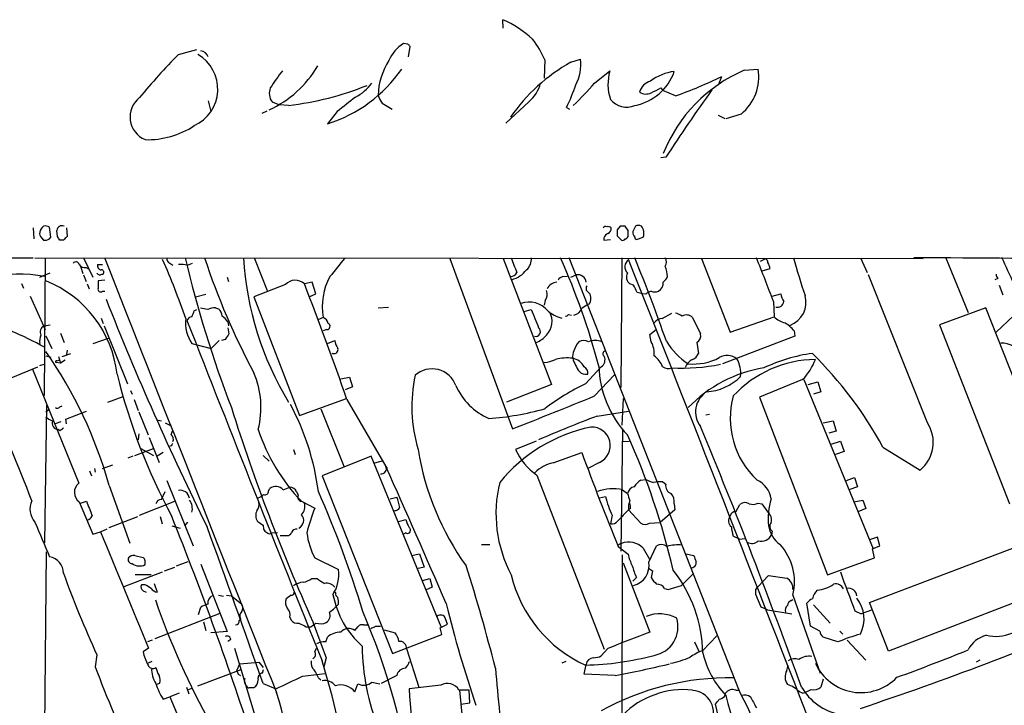
# Model space of a CAD drawing. Extents: x 7 to 1057, y 10 to 901.
# Drawn here: x 140 to 277, y 805 to 901 of the extents above; entities that cross this region are included whole.
import ezdxf

# ---------------------------------------------------------------- set-up
doc = ezdxf.new("R2010")
doc.units = 0
doc.header["$MEASUREMENT"] = 0
doc.layers.add('MAIN', color=5, linetype='CONTINUOUS')

msp = doc.modelspace()

# ---------------------------------------------------------------- linework, layer by layer
at = {"layer": 'MAIN'}
for p, q in [((207.4333, 899.5833), (207.3487, 900.7687)), ((162.2213, 895.9427), (164.7613, 896.62)), ((194.1407, 897.382), (193.548, 897.4667)), ((194.2253, 895.604), (194.4793, 897.0433)), ((213.1907, 895.1807), (213.106, 892.6407)), ((216.8313, 894.842), (218.186, 895.2653)), ((220.1333, 891.9633), (222.25, 893.6567)), ((240.9613, 893.7413), (242.9087, 893.9107)), ((237.49, 891.9633), (237.8287, 892.8947)), ((229.362, 891.286), (229.616, 890.9473)), ((231.394, 890.1853), (229.616, 890.9473)), ((166.37, 889.508), (166.7087, 887.984)), ((174.498, 888.0687), (173.8207, 887.73)), ((175.26, 889.3387), (176.276, 888.9153)), ((177.546, 888.8307), (176.276, 888.9153)), ((184.3193, 887.984), (182.9647, 886.2907)), ((190.5847, 889.1693), (191.9393, 888.3227)), ((210.9893, 889.3387), (207.772, 886.3753)), ((216.2387, 888.5767), (216.662, 888.3227)), ((237.3207, 887.476), (238.252, 887.0527)), ((240.538, 887.6453), (238.4213, 886.968)), ((230.0393, 881.634), (229.362, 881.5493)), ((141.986, 871.8127), (142.0707, 870.2887)), ((144.4413, 870.5427), (144.272, 871.8973)), ((146.6427, 871.8127), (146.7273, 870.6273)), ((223.6893, 872.0667), (223.266, 871.5587)), ((224.79, 871.474), (224.3667, 872.0667)), ((225.806, 872.0667), (225.4673, 871.3047)), ((143.1713, 870.458), (143.4253, 870.1193)), ((144.272, 870.2887), (144.4413, 870.5427)), ((145.3727, 870.6273), (145.288, 871.474)), ((221.4033, 870.458), (221.4033, 870.1193)), ((221.4033, 870.1193), (222.3347, 870.204)), ((223.266, 870.712), (223.8587, 870.1193)), ((225.9753, 870.204), (226.9067, 870.5427)), ((146.2193, 870.1193), (145.7113, 870.1193)), ((116.078, 867.664), (141.986, 867.664)), ((142.24, 867.664), (265.8533, 867.5793)), ((143.6793, 867.5793), (143.51, 848.5293)), ((149.0133, 867.664), (150.2833, 864.9547)), ((172.8047, 867.5793), (174.5827, 863.092)), ((199.9827, 867.5793), (208.7033, 843.8727)), ((207.4333, 867.5793), (214.122, 850.0533)), ((240.284, 807.3813), (216.5773, 867.664)), ((223.9433, 867.664), (223.774, 849.63)), ((235.0347, 867.5793), (239.014, 857.3347)), ((243.9247, 867.4947), (243.1627, 867.156)), ((257.1327, 867.664), (258.064, 865.632)), ((268.986, 867.7487), (272.1187, 860.044)), ((148.59, 866.4787), (148.9287, 865.4627)), ((149.352, 866.3093), (149.6907, 866.14)), ((150.9607, 866.7327), (151.638, 866.7327)), ((161.036, 866.902), (161.4593, 866.648)), ((163.4913, 866.648), (164.1687, 866.902)), ((244.5173, 866.14), (243.4167, 865.8013)), ((142.9173, 864.9547), (144.3567, 865.5473)), ((149.0133, 865.2933), (149.352, 864.362)), ((151.5533, 865.378), (151.7227, 865.378)), ((168.9947, 864.9547), (169.164, 864.362)), ((215.7307, 865.0393), (216.3233, 865.124)), ((216.8313, 864.9547), (217.5933, 865.2933)), ((266.446, 844.7193), (258.2333, 865.2933)), ((276.2673, 864.7853), (275.844, 864.616)), ((140.3773, 864.108), (140.6313, 863.4307)), ((149.5213, 864.0233), (149.7753, 863.346)), ((151.9767, 864.5313), (151.0453, 864.4467)), ((177.1227, 863.9387), (172.72, 862.2453)), ((180.848, 864.2773), (179.7473, 864.0233)), ((181.356, 862.6687), (180.848, 864.2773)), ((225.552, 863.854), (225.044, 864.0233)), ((276.4367, 863.854), (276.9447, 862.4993)), ((141.5627, 862.33), (143.6793, 857.6733)), ((151.638, 863.0073), (151.9767, 863.0073)), ((164.592, 862.2453), (166.0313, 862.584)), ((172.72, 862.2453), (179.07, 845.7353)), ((180.4247, 862.2453), (181.356, 862.6687)), ((218.948, 863.1767), (219.5407, 862.584)), ((226.822, 862.6687), (226.06, 862.838)), ((227.2453, 862.584), (226.822, 862.6687)), ((244.856, 862.33), (246.0413, 862.6687)), ((167.386, 860.7213), (167.8093, 860.552)), ((189.992, 860.7213), (191.4313, 860.806)), ((213.2753, 861.7373), (213.106, 861.06)), ((218.3553, 860.6367), (219.1173, 861.1447)), ((219.3713, 861.2293), (219.1173, 861.1447)), ((245.0253, 861.568), (245.11, 859.4513)), ((274.574, 860.7213), (268.1393, 858.3507)), ((284.3953, 835.8293), (274.574, 860.7213)), ((151.4687, 859.282), (151.7227, 858.52)), ((164.4227, 860.298), (164.7613, 860.4673)), ((182.372, 859.3667), (181.61, 859.028)), ((210.312, 860.2133), (211.328, 860.4673)), ((216.4927, 859.79), (216.916, 859.7053)), ((229.5313, 859.1973), (230.886, 859.9593)), ((233.7647, 859.3667), (234.8653, 857.0807)), ((239.014, 857.3347), (245.11, 859.4513)), ((278.4687, 859.6207), (276.0133, 857.3347)), ((143.51, 858.1813), (144.3567, 858.3507)), ((151.892, 858.1813), (155.1093, 850.138)), ((169.0793, 858.774), (169.164, 858.1813)), ((169.0793, 857.9273), (169.2487, 857.0807)), ((268.1393, 858.3507), (277.876, 833.4587)), ((143.764, 856.8267), (144.6107, 855.0487)), ((145.796, 857.1653), (146.304, 855.8953)), ((150.368, 855.726), (152.4847, 856.488)), ((182.88, 857.6733), (182.372, 857.504)), ((227.838, 856.996), (228.6847, 857.6733)), ((228.0073, 855.98), (227.838, 856.996)), ((247.9887, 856.742), (237.9133, 852.932)), ((247.904, 857.504), (247.9887, 856.742)), ((164.084, 855.726), (166.7933, 855.0487)), ((166.7933, 855.0487), (167.894, 856.1493)), ((168.7407, 856.3187), (168.2327, 856.1493)), ((182.9647, 855.726), (183.9807, 856.1493)), ((234.3573, 855.8953), (234.6113, 854.3713)), ((143.764, 854.0327), (144.4413, 853.8633)), ((145.542, 853.948), (145.796, 853.0167)), ((146.05, 853.948), (147.2353, 854.3713)), ((146.7273, 854.7947), (146.6427, 854.202)), ((183.7267, 854.3713), (183.5573, 854.2867)), ((136.2287, 849.884), (142.6633, 852.5087)), ((142.9173, 852.678), (143.6793, 852.932)), ((145.796, 853.0167), (145.2033, 853.1013)), ((145.288, 853.3553), (145.6267, 853.44)), ((146.4733, 853.44), (145.796, 853.0167)), ((218.8633, 850.138), (221.0647, 852.5087)), ((141.9013, 852.17), (148.336, 836.3373)), ((184.8273, 850.8153), (186.0127, 851.0693)), ((186.0127, 851.0693), (186.436, 849.7147)), ((220.1333, 848.4447), (222.9273, 851.408)), ((186.436, 849.7147), (185.42, 849.2913)), ((214.122, 850.0533), (207.8567, 847.598)), ((249.0893, 850.7307), (243.078, 848.2753)), ((249.2587, 850.7307), (258.9107, 827.1933)), ((249.8513, 850.0533), (251.206, 850.392)), ((251.206, 850.392), (251.6293, 849.0373)), ((152.4, 847.598), (154.5167, 848.36)), ((155.5327, 849.2067), (155.7867, 848.6987)), ((243.078, 848.2753), (252.5607, 823.5527)), ((251.6293, 849.0373), (250.6133, 848.6987)), ((143.8487, 847.1747), (143.5947, 828.04)), ((145.7113, 846.9207), (146.05, 847.09)), ((156.0407, 847.9367), (156.6333, 846.4127)), ((179.07, 845.7353), (185.5893, 848.106)), ((185.674, 847.9367), (191.0927, 838.6233)), ((224.1127, 848.106), (223.9433, 844.3807)), ((143.764, 846.2433), (144.1873, 846.582)), ((146.558, 845.2273), (149.4367, 846.328)), ((156.718, 846.2433), (157.988, 843.026)), ((182.0333, 846.6667), (185.2507, 838.708)), ((220.472, 845.6507), (224.8747, 846.328)), ((235.6273, 845.82), (236.1353, 845.9047)), ((145.1187, 844.6347), (145.8807, 844.8887)), ((146.6427, 844.55), (146.558, 845.2273)), ((159.1733, 845.1427), (159.8507, 844.9733)), ((160.3587, 844.7193), (161.2053, 844.296)), ((251.968, 844.7193), (253.3227, 844.9733)), ((253.3227, 844.9733), (253.746, 843.534)), ((145.7113, 843.6187), (145.4573, 843.788)), ((156.718, 843.1953), (156.6333, 842.3487)), ((161.2053, 843.026), (161.3747, 843.6187)), ((224.028, 843.8727), (223.774, 826.8547)), ((253.746, 843.534), (252.73, 843.28)), ((158.1573, 842.6873), (159.512, 839.216)), ((161.2053, 841.502), (160.8667, 841.4173)), ((212.0053, 842.1793), (209.1267, 840.994)), ((224.1127, 842.0947), (224.9593, 842.1793)), ((253.0687, 841.756), (254.3387, 842.1793)), ((254.3387, 842.1793), (254.8467, 840.74)), ((155.8713, 840.0627), (155.194, 839.8087)), ((156.1253, 840.1473), (158.75, 841.1633)), ((156.972, 841.1633), (158.75, 840.1473)), ((160.1047, 840.5707), (159.258, 840.0627)), ((173.99, 840.1473), (174.8367, 839.3853)), ((178.2233, 840.994), (178.4773, 840.3167)), ((189.0607, 840.0627), (182.2027, 837.3533)), ((198.7973, 816.356), (189.0607, 840.0627)), ((214.376, 839.1313), (218.3553, 840.5707)), ((254.8467, 840.74), (253.6613, 840.3167)), ((260.2653, 841.3327), (265.43, 838.1153)), ((151.638, 838.3693), (153.0773, 838.8773)), ((189.5687, 839.1313), (190.754, 839.47)), ((220.8107, 839.216), (219.202, 838.3693)), ((149.86, 838.0307), (150.114, 837.3533)), ((150.5373, 838.3693), (150.622, 837.8613)), ((182.2027, 837.3533), (192.024, 812.6307)), ((191.0927, 838.6233), (191.262, 838.3693)), ((212.09, 837.438), (221.488, 813.2233)), ((152.5693, 835.9987), (155.448, 827.9553)), ((160.6127, 836.676), (164.2533, 827.6167)), ((226.568, 836.7607), (227.2453, 836.8453)), ((229.616, 836.5067), (230.0393, 836.168)), ((255.1853, 836.676), (256.286, 837.0993)), ((256.286, 837.0993), (256.7093, 835.8293)), ((159.8507, 834.0513), (160.3587, 835.152)), ((174.752, 835.2367), (174.9213, 835.5753)), ((176.784, 835.406), (177.7153, 835.7447)), ((178.6467, 835.152), (178.9007, 834.644)), ((224.028, 835.406), (224.7053, 834.898)), ((256.7093, 835.8293), (255.524, 835.406)), ((148.4207, 833.7127), (150.2833, 829.2253)), ((148.59, 833.5433), (149.4367, 833.7973)), ((156.8027, 831.85), (161.7133, 833.7973)), ((179.324, 833.7973), (181.1867, 832.866)), ((191.6853, 834.136), (192.6167, 834.39)), ((220.8107, 834.3053), (221.6573, 834.4747)), ((231.2247, 833.4587), (231.3093, 832.612)), ((239.776, 832.358), (240.3687, 833.374)), ((242.9087, 833.5433), (243.4167, 833.4587)), ((243.4167, 833.4587), (244.2633, 832.2733)), ((256.2013, 833.7127), (257.4713, 833.9667)), ((257.4713, 833.9667), (257.8947, 832.7813)), ((222.5887, 831.85), (222.3347, 830.6647)), ((225.1287, 832.7813), (224.8747, 832.612)), ((224.8747, 832.612), (226.568, 830.7493)), ((231.3093, 832.612), (229.2773, 830.834)), ((257.8947, 832.7813), (256.794, 832.358)), ((152.5693, 830.1567), (156.5487, 831.6807)), ((159.6813, 831.6807), (159.9353, 830.6647)), ((163.4913, 830.9187), (163.068, 830.4107)), ((173.99, 830.4953), (174.0747, 829.9027)), ((192.8707, 831.0033), (193.8867, 831.2573)), ((227.7533, 830.7493), (229.2773, 830.834)), ((150.2833, 829.2253), (151.384, 829.564)), ((151.384, 829.564), (152.3153, 829.9873)), ((161.29, 830.4107), (162.4753, 830.072)), ((175.26, 829.3947), (176.022, 829.4793)), ((176.3607, 829.056), (177.546, 829.056)), ((193.8867, 829.3947), (193.548, 829.2253)), ((244.856, 829.6487), (244.7713, 829.1407)), ((258.4027, 819.7427), (284.3953, 829.564)), ((204.3853, 827.786), (205.5707, 827.786)), ((223.8587, 827.9553), (223.4353, 827.7013)), ((240.284, 828.548), (239.4373, 828.9713)), ((240.284, 828.548), (241.046, 828.6327)), ((259.5033, 828.802), (258.4027, 828.4633)), ((259.842, 827.6167), (259.5033, 828.802)), ((143.3407, 765.7253), (143.8487, 826.77)), ((194.6487, 826.262), (195.7493, 826.516)), ((195.7493, 826.516), (196.4267, 824.6533)), ((223.4353, 827.532), (224.79, 826.4313)), ((223.774, 743.5427), (224.028, 826.3467)), ((226.9067, 827.278), (227.7533, 825.754)), ((227.6687, 825.3307), (228.7693, 827.6167)), ((232.8333, 826.516), (233.934, 826.262)), ((258.826, 827.1933), (259.842, 827.6167)), ((259.08, 825.9233), (258.826, 827.1933)), ((156.1253, 826.262), (157.3107, 826.008)), ((161.9673, 824.8227), (163.576, 825.4153)), ((165.354, 825.0767), (168.9947, 815.6787)), ((181.1867, 825.9233), (184.4887, 824.3147)), ((224.1127, 825.246), (227.838, 815.594)), ((252.5607, 823.5527), (259.08, 825.9233)), ((154.686, 821.944), (160.02, 823.976)), ((156.21, 823.6373), (158.4113, 823.6373)), ((160.274, 824.1453), (161.7133, 824.6533)), ((196.4267, 824.6533), (195.4107, 824.3993)), ((228.1767, 824.1453), (228.0073, 823.214)), ((232.2407, 822.1133), (233.8493, 823.722)), ((158.8347, 822.3673), (159.258, 821.182)), ((180.7633, 823.0447), (181.5253, 823.0447)), ((196.1727, 822.7907), (197.1887, 823.0447)), ((197.1887, 823.0447), (197.5273, 821.8593)), ((225.9753, 823.214), (225.4673, 822.706)), ((242.9087, 821.944), (244.348, 823.468)), ((244.348, 823.468), (246.888, 823.1293)), ((285.8347, 822.5367), (261.0273, 812.9693)), ((157.5647, 822.198), (157.0567, 822.198)), ((157.3107, 821.3513), (157.734, 821.182)), ((184.0653, 821.0973), (183.896, 821.3513)), ((197.5273, 821.8593), (196.596, 821.436)), ((229.87, 821.69), (230.378, 821.5207)), ((230.378, 821.5207), (232.2407, 822.1133)), ((242.57, 821.5207), (242.9087, 821.944)), ((243.332, 819.0653), (242.57, 820.8433)), ((167.8093, 820.7587), (168.4867, 820.5893)), ((168.91, 820.7587), (169.5873, 820.674)), ((169.5873, 820.674), (171.0267, 819.4887)), ((177.8847, 820.7587), (177.2073, 820.2507)), ((183.8113, 818.8113), (184.4887, 819.4887)), ((247.4807, 819.9967), (247.7347, 820.166)), ((247.7347, 820.7587), (251.5447, 809.9213)), ((250.19, 816.4407), (249.682, 819.658)), ((261.0273, 812.9693), (258.4027, 819.7427)), ((167.9787, 818.2187), (158.9193, 814.6627)), ((165.0153, 818.0493), (165.354, 819.0653)), ((183.2187, 818.388), (183.8113, 818.8113)), ((244.1787, 818.7267), (243.332, 819.0653)), ((244.1787, 818.7267), (247.5653, 818.134)), ((250.6133, 819.404), (252.8993, 816.864)), ((256.3707, 818.5573), (257.2173, 818.134)), ((258.6567, 818.642), (257.2173, 818.134)), ((165.6927, 817.0333), (166.0313, 815.848)), ((170.8573, 817.4567), (170.688, 817.2027)), ((177.7153, 817.7107), (177.8847, 817.2873)), ((168.9947, 815.6787), (166.7087, 815.5093)), ((180.0013, 816.356), (180.6787, 816.356)), ((186.7747, 815.848), (187.198, 816.356)), ((187.96, 816.61), (188.5527, 816.61)), ((189.6533, 816.4407), (190.3307, 816.4407)), ((190.8387, 815.9327), (192.3627, 815.5093)), ((198.628, 816.1867), (199.644, 816.6947)), ((198.882, 815.2553), (198.628, 816.1867)), ((251.46, 815.7633), (250.19, 816.4407)), ((254.254, 815.7633), (254.6773, 815.34)), ((158.5807, 814.4933), (157.9033, 814.2393)), ((169.5027, 814.578), (169.0793, 814.324)), ((182.7107, 814.2393), (182.9647, 814.9167)), ((192.024, 812.6307), (198.882, 815.2553)), ((234.0187, 814.2393), (234.696, 812.8847)), ((235.204, 813.054), (237.1513, 815.086)), ((254, 814.2393), (251.968, 814.9167)), ((255.27, 814.4933), (257.8947, 811.6993)), ((158.0727, 813.3927), (157.3107, 812.8847)), ((170.0107, 813.3927), (172.974, 803.5713)), ((181.1867, 812.8847), (181.4407, 813.3927)), ((193.9713, 813.308), (195.6647, 807.974)), ((221.996, 813.308), (221.0647, 812.292)), ((150.876, 812.4613), (150.622, 810.768)), ((158.496, 811.53), (157.988, 811.276)), ((170.7727, 811.1913), (173.3973, 811.4453)), ((173.3973, 811.4453), (173.99, 810.6833)), ((182.7953, 812.038), (182.4567, 810.768)), ((216.154, 811.53), (215.5613, 811.276)), ((273.7273, 811.6993), (273.2193, 811.4453)), ((164.9307, 808.1433), (170.942, 810.4293)), ((170.3493, 810.26), (170.7727, 811.1913)), ((173.9053, 809.9213), (174.0747, 810.4293)), ((218.694, 809.752), (218.948, 811.1067)), ((246.888, 810.26), (247.0573, 811.022)), ((170.5187, 809.752), (170.8573, 809.5827)), ((179.4933, 809.498), (182.626, 809.8367)), ((181.6947, 809.244), (182.0333, 808.99)), ((189.1453, 808.6513), (190.246, 808.3973)), ((192.6167, 809.5827), (190.4153, 808.482)), ((223.012, 809.5827), (218.694, 809.752)), ((251.968, 809.0747), (251.6293, 807.974)), ((159.5967, 808.482), (159.1733, 808.3127)), ((162.306, 807.1273), (161.036, 806.6193)), ((163.322, 807.974), (163.6607, 807.0427)), ((164.1687, 807.8047), (163.4913, 807.5507)), ((172.1273, 807.8893), (172.72, 807.8893)), ((173.99, 808.482), (175.768, 807.72)), ((186.7747, 807.2967), (187.198, 808.3973)), ((198.7127, 808.228), (194.31, 807.72)), ((202.692, 807.5507), (201.2527, 807.5507)), ((201.3373, 807.5507), (202.8613, 791.5487)), ((202.7767, 805.7727), (202.692, 807.5507)), ((238.252, 806.704), (238.3367, 807.1273)), ((239.776, 807.5507), (240.1993, 807.5507)), ((249.0893, 807.1273), (248.666, 807.2967)), ((160.1047, 806.2807), (161.036, 806.6193)), ((161.036, 806.6193), (167.7247, 790.6173)), ((201.5067, 805.6033), (202.7767, 805.7727)), ((237.3207, 803.9947), (236.982, 805.6033))]:
    msp.add_line(p, q, dxfattribs=at)
for centre, radius, start, end in [((201.7454, 887.6581), 14.2578, 46.845338, 66.858766), ((202.0271, 890.5509), 12.0856, 22.524902, 38.408961), ((165.0318, 895.0311), 1.4557, 23.176367, 77.212482), ((196.3168, 893.0373), 5.2236, 122.009336, 156.789167), ((109.6475, 812.5752), 119.7134, 44.876914, 45.106131), ((225.1407, 833.7801), 88.4479, 135.34666, 140.591123), ((162.1092, 891.1214), 5.5862, 294.465176, 59.663163), ((199.6255, 889.8815), 9.6413, 147.258525, 177.690626), ((228.6751, 873.3938), 24.5011, 118.907693, 145.63993), ((212.2868, 894.5464), 5.9428, 331.484413, 6.948032), ((168.5845, 901.9958), 15.1118, 294.439311, 329.535301), ((195.2608, 878.6089), 23.8949, 140.968333, 147.958321), ((177.0738, 905.0871), 19.6979, 287.401292, 325.431524), ((228.803, 891.8056), 6.8094, 164.226006, 198.213038), ((224.3079, 896.0359), 7.3425, 281.098438, 340.393102), ((232.0358, 886.8934), 6.7277, 96.924524, 127.688696), ((249.1932, 874.4842), 20.9428, 113.145424, 158.552182), ((236.2841, 892.8361), 6.7112, 309.334879, 9.213896), ((228.4221, 890.1939), 2.0841, 103.864217, 166.135783), ((213.3106, 942.1283), 55.0008, 289.195016, 296.473088), ((176.7943, 890.529), 1.9419, 157.056717, 217.804078), ((172.147, 932.6802), 44.1806, 277.019254, 291.679555), ((183.7793, 895.9471), 6.6832, 297.442698, 323.409246), ((207.8074, 893.0943), 4.9223, 310.272654, 346.716424), ((192.8917, 899.8657), 25.9331, 334.19479, 341.668314), ((181.1067, 925.9127), 51.7266, 314.202089, 318.979858), ((59.3547, 1229.6322), 378.6564, 296.448775, 296.677951), ((433.7661, 749.0465), 243.0721, 144.258511, 146.943507), ((158.8907, 887.233), 3.4119, 127.733441, 247.130179), ((693.5938, 253.9944), 813.2056, 128.545219, 128.7743997), ((193.2607, 891.3202), 3.4333, 197.811683, 218.791426), ((224.5919, 891.5099), 2.9075, 219.072829, 292.857551), ((227.277, 892.0585), 1.6233, 237.244839, 296.735522), ((157.905, 895.9402), 11.8558, 268.355197, 303.349749), ((144.2304, 871.0079), 1.3301, 127.248964, 170.824484), ((143.6792, 871.135), 0.9657, 52.1297, 105.24367), ((146.0123, 871.3996), 0.7281, 66.381887, 174.135155), ((221.6574, 871.6432), 0.3787, 63.44848, 153.414653), ((221.9961, 871.4531), 0.5554, 40.355103, 107.759607), ((221.8085, 871.6534), 0.6312, 287.280921, 14.617437), ((434.9158, 871.1353), 211.6502, 179.885381, 180.114592), ((224.028, 702.7168), 169.3502, 89.885409, 90.114591), ((226.2293, 871.0497), 1.1016, 67.396939, 112.59826), ((225.4586, 871.0845), 1.5461, 339.486893, 39.438806), ((143.6794, 871.0507), 0.7807, 167.475173, 229.394725), ((143.5946, 871.474), 1.3652, 262.876545, 299.748005), ((18.542, 785.7233), 152.6261, 33.57027, 33.799453), ((273.4982, 743.3484), 179.6407, 134.885431, 135.114569), ((222.7154, 869.7386), 1.4964, 118.735138, 151.264862), ((224.028, 870.4581), 0.3787, 243.44848, 333.428183), ((224.3606, 870.7303), 0.4416, 270.7914, 346.511332), ((13.14, 871.0507), 211.6504, 359.885382, 0.114591), ((226.2294, 871.1354), 0.7807, 167.475173, 229.394725), ((226.0177, 870.5004), 0.2994, 171.878017, 261.859073), ((15255.7455, 6806.3978), 16229.3992, 201.46480675, 201.69398947), ((161.2235, 867.5047), 0.6312, 165.382563, 252.71908), ((319.7224, 904.6267), 160.8736, 193.283083, 201.052945), ((258.5738, 897.9271), 97.5261, 198.077782, 208.319445), ((214.1492, 870.0379), 42.9342, 183.169593, 211.51073), ((819.3432, 358.2902), 813.229, 141.2256058, 141.4547799), ((716.8981, 1057.1416), 542.5273, 200.441444, 200.670634), ((209.3564, 867.4705), 1.9811, 310.793593, 5.605265), ((122.619, 826.3494), 101.5565, 14.976136, 24.004844), ((2.3199, 776.2332), 241.3872, 19.312464, 22.257661), ((229.002, 867.0714), 1.122, 328.113159, 31.882505), ((72.3632, 797.9325), 184.0154, 20.231622, 22.268273), ((243.8145, 867.0544), 0.4539, 351.421795, 75.948448), ((339.8598, 892.9996), 95.4638, 195.390408, 198.686029), ((232.2517, -5500.122), 6367.8681, 89.21999216, 89.70909068), ((1208.9524, 1289.227), 1023.0338, 204.3298199, 204.5590075), ((147.955, 866.6057), 0.4827, 15.254078, 142.12814), ((149.1687, 867.142), 0.8527, 208.687149, 282.414375), ((151.5639, 866.5845), 0.6211, 166.196428, 261.183707), ((57.3789, 822.4641), 112.0506, 19.136936, 23.648313), ((162.5177, 861.613), 5.1283, 79.055986, 93.313384), ((225.578, 866.407), 1.225, 125.038001, 224.570058), ((-8912.0403, -2750.1736), 9827.0101, 21.17917683, 21.60012489), ((224.4547, 864.4254), 5.8708, 6.002314, 20.471975), ((243.006, 866.1481), 1.5113, 359.692919, 33.702685), ((140.0356, 846.6457), 18.7511, 78.794997, 128.531583), ((151.2711, 865.6884), 0.4195, 199.652905, 312.275527), ((151.5148, 865.6397), 0.3342, 308.46437, 97.928861), ((190.7473, 860.9044), 8.5153, 150.949252, 190.403606), ((208.4145, 865.9901), 0.9515, 272.096133, 337.891075), ((207.5324, 868.4467), 3.9818, 285.832139, 321.549638), ((215.8093, 864.2289), 0.8142, 95.539741, 158.198591), ((217.7944, 864.1503), 1.1606, 6.282402, 99.978523), ((225.7597, 864.982), 1.1964, 151.802715, 233.257492), ((228.4717, 865.8445), 1.9916, 308.103582, 336.153182), ((276.9708, 865.4376), 0.9594, 183.561805, 222.837328), ((137.8988, 849.6969), 15.8732, 6.49605, 68.314952), ((151.384, 863.2783), 0.3714, 155.774365, 313.145356), ((405.0451, 863.9387), 254.0003, 179.885409, 180.114592), ((178.4758, 862.7149), 1.8245, 45.819439, 137.872497), ((-209.5387, 711.4656), 418.1118, 19.050332, 21.399768), ((215.0447, 862.5925), 1.6924, 95.448517, 153.562128), ((220.1765, 863.3035), 1.235, 157.841929, 185.892934), ((-28.1939, 736.346), 283.9811, 26.450469, 26.679652), ((228.3861, 864.1628), 1.3196, 298.874521, 4.977828), ((212.1649, 862.5641), 1.3844, 323.328758, 22.415478), ((218.2609, 862.0561), 1.3844, 323.328758, 22.415478), ((228.4117, 861.3819), 1.675, 103.971531, 134.136456), ((228.5153, 864.4902), 1.5675, 251.089977, 288.910024), ((249.1912, 863.2486), 3.2028, 190.43141, 211.649458), ((246.1591, 861.4682), 3.4032, 289.789499, 16.148212), ((534.8875, 1012.8347), 411.4247, 201.521005, 206.347071), ((164.2535, 851.413), 9.2795, 77.352251, 83.71538), ((167.5331, 857.5718), 3.1529, 92.674103, 113.313364), ((211.0161, 858.1102), 3.3964, 40.10213, 109.386696), ((217.1064, 860.9965), 1.2997, 276.551963, 343.928652), ((245.5558, 861.7049), 0.9192, 257.955311, 351.434405), ((121.3414, 815.2055), 45.7844, 60.918995, 73.914044), ((168.3442, 858.604), 5.1412, 173.373303, 214.041196), ((164.1625, 858.6412), 0.8139, 95.534773, 158.212969), ((-47.4086, 944.5444), 227.9692, 338.082832, 338.312029), ((166.8503, 859.4375), 1.4703, 3.841292, 49.28881), ((167.0056, 857.4623), 2.4537, 32.315026, 57.684974), ((181.793, 858.2093), 1.2941, 13.891284, 63.423069), ((846.8613, 1113.2073), 683.9445, 201.6868134, 201.915987), ((211.514, 858.8019), 2.7022, 315.601229, 29.407189), ((216.6708, 863.7827), 4.6354, 228.742564, 256.151721), ((216.0272, 860.0861), 0.5517, 274.376403, 327.539959), ((229.4749, 857.9838), 1.2149, 87.338971, 149.263526), ((230.9079, 857.6537), 2.3563, 53.019707, 78.094435), ((232.9383, 858.5439), 1.1662, 44.874931, 121.711142), ((247.4439, 861.8577), 3.3523, 225.876236, 256.019303), ((143.9076, 857.3432), 0.9276, 115.379962, 207.750198), ((5751.8454, 3050.9297), 6002.9536, 201.41689536, 201.90294895), ((182.8739, 858.1148), 0.4415, 270.791579, 66.593533), ((211.9146, 857.4012), 0.6791, 256.086529, 50.778861), ((243.4171, 853.61), 5.941, 40.953398, 57.215925), ((144.7794, 856.0646), 1.8926, 153.425472, 190.30593), ((359.4599, 729.7229), 228.9111, 146.19532, 146.424545), ((210.8384, 859.0761), 3.3881, 290.145936, 320.286884), ((233.8704, 856.8055), 1.0323, 298.143992, 15.462014), ((187.1265, 856.7275), 3.1985, 190.414759, 211.659608), ((221.3303, 853.3521), 4.2959, 142.285276, 161.573065), ((218.6093, 854.7096), 1.4397, 61.932663, 118.063825), ((220.218, 853.7258), 2.439, 67.552527, 112.447473), ((225.1121, 854.3308), 3.332, 354.867066, 29.667245), ((238.2921, 860.9628), 9.5241, 210.949519, 237.480131), ((276.3712, 850.5241), 5.2962, 49.322317, 86.541489), ((93.4498, 819.4459), 61.3931, 15.641653, 34.961025), ((183.9045, 854.8708), 0.5302, 250.40651, 19.60367), ((216.3233, 847.682), 6.0601, 82.776477, 105.393185), ((218.6948, 853.9478), 1.6294, 152.109127, 188.96111), ((220.437, 853.4752), 1.1524, 303.001983, 24.220945), ((221.7209, 854.3078), 0.4286, 110.2275, 237.084854), ((225.9732, 850.8984), 3.9828, 23.847829, 51.90119), ((233.9765, 860.2628), 7.3748, 263.737282, 298.451667), ((233.1726, 854.9634), 1.5558, 292.369719, 337.630281), ((238.5916, 851.8673), 2.2061, 52.149389, 119.956202), ((253.7286, 831.118), 23.4841, 98.040014, 115.358756), ((210.7162, 814.2282), 56.478, 28.679676, 45.297915), ((145.2457, 853.2283), 0.1339, 71.578587, 251.537987), ((212.2172, 859.746), 6.7039, 277.618703, 291.872669), ((216.5858, 851.3318), 2.4144, 29.172384, 78.060377), ((223.3103, 855.6425), 6.5228, 197.380749, 215.752519), ((218.0802, 851.5668), 1.1242, 356.220843, 56.90926), ((235.2508, 853.0234), 14.5312, 181.696114, 223.471668), ((230.4244, 853.724), 1.4596, 236.368723, 288.43619), ((232.1275, 881.1949), 28.8823, 267.536393, 281.042032), ((234.5777, 851.755), 1.9475, 114.674045, 159.908812), ((251.0444, 837.7275), 15.7982, 90.642307, 137.282738), ((236.5583, 851.6283), 3.9238, 353.057189, 30.322656), ((243.4594, 856.2761), 7.9024, 315.433223, 339.624283), ((237.1848, 872.2424), 86.0539, 193.952918, 208.122114), ((161.5331, 846.8606), 12.1737, 345.38067, 23.228934), ((215.6533, 846.9899), 20.9497, 168.062296, 196.630899), ((197.5053, 848.6816), 3.5348, 19.886722, 131.638655), ((218.9056, 852.6991), 1.2423, 224.311845, 283.803572), ((246.6569, 833.8767), 18.7026, 99.187635, 136.13865), ((235.3355, 856.249), 7.2216, 272.988518, 315.127912), ((209.0763, 853.559), 9.0288, 204.018546, 245.981454), ((234.3859, 818.4013), 35.3294, 116.063519, 126.864903), ((-114.1086, 734.6463), 274.4913, 21.193932, 24.473395), ((-223.579, 1941.1521), 1179.36, 291.5023709, 292.1004428), ((237.5491, 846.2277), 3.3569, 123.179281, 216.918371), ((250.7229, 845.3255), 11.7087, 164.549861, 227.011471), ((145.3765, 847.1475), 0.4043, 230.388559, 325.885527), ((147.0435, 830.6854), 34.9379, 7.345024, 28.319105), ((145.6128, 847.443), 2.6346, 225.433655, 249.619837), ((431.5731, 929.5087), 274.7205, 197.513704, 204.168258), ((202.4838, 885.1591), 39.9538, 274.187574, 285.544238), ((295.1553, 650.1602), 209.2705, 110.908373, 113.310525), ((145.5373, 844.677), 0.8926, 160.613017, 264.857875), ((224.1476, 822.3531), 22.2383, 101.733313, 140.754607), ((219.7556, 841.5597), 2.5703, 294.236588, 92.905819), ((-493.8527, 540.7325), 789.3854, 19.7881769, 22.6095671), ((262.2858, 841.9792), 4.9815, 309.136539, 33.370747), ((230.6152, 716.7881), 152.6259, 123.57026, 123.799443), ((160.7118, 842.3911), 0.8041, 338.370598, 52.142514), ((198.8232, 852.3336), 26.9038, 198.520006, 223.54982), ((134.4316, 802.0575), 99.1351, 12.924066, 24.409755), ((245.9449, 799.3314), 94.6528, 153.313562, 153.5428), ((232.7871, 846.9145), 37.6752, 189.041268, 215.9002), ((217.4667, 844.9312), 9.2226, 205.271356, 234.3389), ((520.5532, 950.8008), 321.6741, 200.040013, 202.532671), ((215.1746, 834.5752), 4.6256, 99.941894, 136.200915), ((190.4294, 838.327), 0.7265, 262.191142, 24.070596), ((-899.5969, 347.3508), 1196.2243, 23.2510595, 24.2479326), ((149.3938, 835.0578), 1.6601, 129.581533, 234.116494), ((224.6127, 832.0978), 18.2083, 166.261857, 207.988619), ((228.6431, 833.7545), 3.6528, 124.616288, 145.389367), ((230.3415, 843.2536), 7.1171, 244.212273, 253.716996), ((229.2773, 832.0215), 4.498, 85.681504, 101.949474), ((231.0976, 835.9394), 1.0827, 167.810994, 254.117843), ((241.2968, 833.6556), 3.4238, 8.065966, 65.082384), ((162.4556, 834.0403), 1.3023, 7.962726, 100.365056), ((172.9075, 835.9319), 1.6763, 283.988163, 314.129898), ((174.2592, 835.1883), 0.4952, 248.127696, 5.609274), ((175.7602, 834.4738), 1.3846, 42.318782, 127.29282), ((177.7638, 834.7928), 0.9531, 22.138512, 92.91674), ((179.3946, 834.3618), 0.5688, 150.257617, 262.871236), ((55.3545, 778.8512), 138.3171, 16.645784, 24.019117), ((222.7096, 829.5769), 5.9763, 77.255523, 111.11474), ((225.961, 834.5735), 1.297, 104.479815, 165.510526), ((478.8669, 919.0623), 267.7345, 198.322022, 198.551212), ((229.0604, 833.6039), 2.1692, 356.161854, 36.62531), ((144.2709, 832.7207), 2.7151, 154.677011, 221.582367), ((657.8611, 1023.2975), 542.5916, 200.441456, 200.670619), ((159.8153, 833.3106), 0.7415, 87.263766, 168.479439), ((162.2636, 832.7898), 1.8922, 344.159831, 38.459777), ((172.1694, 833.3317), 1.2631, 320.444741, 13.566481), ((178.2486, 833.0777), 1.5694, 313.2546, 17.258413), ((179.8554, 829.855), 13.5432, 13.21351, 19.563754), ((233.5519, 837.218), 12.2069, 192.987264, 206.088129), ((226.8644, 832.993), 2.0259, 153.971235, 190.840128), ((223.5605, 832.9927), 1.5824, 352.322568, 20.362373), ((241.0594, 832.5805), 1.052, 56.58937, 131.037856), ((242.1699, 835.0595), 1.6866, 251.642397, 295.978623), ((254.2945, 831.3844), 9.994, 164.018695, 185.591083), ((174.4439, 831.8352), 1.4733, 151.980815, 214.379331), ((178.4831, 831.1255), 1.167, 295.486985, 43.899429), ((210.351, 821.7083), 31.2258, 159.064111, 165.749877), ((192.3416, 833.3103), 0.7855, 265.356285, 332.756461), ((605.1124, 450.8503), 538.816, 134.885409, 135.114591), ((239.7408, 831.6171), 0.7418, 87.279935, 168.474956), ((243.4674, 831.2572), 1.2907, 340.85891, 51.928791), ((1349.7371, 1336.4976), 1309.0681, 202.7190553, 202.9482417), ((149.2182, 832.2027), 1.0736, 286.397671, 335.958401), ((-277.4278, 655.3797), 472.8164, 17.780127, 21.892981), ((300.6243, 1021.2721), 228.9804, 236.195334, 236.424489), ((197.0325, 831.8355), 3.1985, 190.414759, 211.659608), ((222.5465, 831.5874), 0.9466, 257.072067, 328.160141), ((227.1607, 831.702), 1.122, 238.113159, 301.882505), ((239.7992, 831.0811), 1.0414, 138.932072, 233.744092), ((245.3638, 830.326), 0.8465, 143.120626, 233.139578), ((4197.5419, 2493.6485), 4374.9938, 202.3561515, 202.585335), ((-1902.1781, 77.5381), 2201.08, 19.3953275, 19.9969395), ((174.7946, 830.1991), 0.7785, 202.378134, 247.605454), ((174.9241, 829.8433), 0.5604, 220.505926, 306.824913), ((177.2499, 829.7754), 0.778, 292.371723, 337.628278), ((178.5995, 829.2426), 0.6732, 78.70843, 159.41407), ((190.4476, 830.7699), 10.4525, 187.560159, 207.624864), ((194.0983, 829.7757), 0.4359, 240.953058, 60.941566), ((243.4085, 830.4259), 4.2292, 182.501675, 200.117139), ((243.3321, 829.8346), 1.5977, 254.632912, 334.259292), ((248.1793, 830.9536), 3.8696, 188.065189, 234.943933), ((224.8647, 825.2853), 2.8532, 44.299938, 110.645357), ((229.424, 826.4696), 1.3208, 53.550028, 119.715288), ((231.6967, 822.2447), 5.4927, 83.428498, 105.718146), ((242.0379, 829.1891), 1.2488, 238.463431, 314.21162), ((240.2208, 822.5962), 7.7353, 346.258199, 42.138563), ((231.3971, 827.9523), 6.7799, 192.964023, 207.490267), ((143.839, 823.7515), 2.3809, 1.328471, 79.521669), ((155.7232, 825.6693), 0.512, 150.255119, 277.125016), ((156.0285, 825.2765), 0.9902, 84.39016, 139.217958), ((156.8043, 826.4271), 1.6241, 231.203556, 297.917262), ((156.5441, 825.2766), 1.0595, 344.418575, 43.653912), ((224.8845, 824.8574), 2.8241, 283.671627, 9.647765), ((233.5794, 825.2699), 0.7084, 278.164418, 11.844502), ((445.7911, 910.5187), 227.997, 201.68798, 201.917149), ((277.8908, 871.2227), 139.9488, 199.804369, 204.826879), ((179.3972, 823.613), 5.1396, 327.391837, 7.846954), ((-47.0716, 745.89), 261.5358, 14.324785, 17.566025), ((231.9829, 826.3405), 6.7725, 192.950736, 207.493557), ((312.6053, 951.326), 152.6536, 236.192738, 236.421901), ((216.1218, 812.3448), 19.0858, 1.112315, 38.515407), ((1610.0614, 1329.2785), 1446.8292, 200.4413393, 200.6705167), ((179.7206, 820.096), 2.4448, 93.343754, 127.765635), ((179.1376, 825.201), 2.7005, 279.385934, 307.013749), ((351.3601, 1076.6711), 305.238, 236.192712, 236.421926), ((182.88, 821.0337), 1.3759, 36.872396, 104.250353), ((226.5257, 827.861), 18.5004, 193.466498, 245.532619), ((230.7162, 824.6531), 3.0674, 207.979423, 230.602432), ((228.8257, 821.0691), 1.2149, 30.734063, 92.66081), ((246.0522, 821.6623), 1.6884, 355.189297, 60.328358), ((250.6971, 826.0907), 4.674, 275.207192, 305.439922), ((253.6795, 821.1337), 1.1808, 23.540744, 103.327762), ((157.6424, 821.9123), 0.6517, 153.997232, 239.405636), ((30.988, 610.294), 246.8298, 58.919662, 59.148844), ((159.3428, 822.283), 1.1043, 212.481141, 265.595723), ((177.9835, 821.0832), 0.3392, 253.066164, 16.933836), ((196.3095, 823.2032), 12.8022, 190.622405, 228.285735), ((184.7426, 821.0127), 0.6826, 172.88019, 240.261365), ((73.22, 821.182), 169.3503, 359.885409, 0.114591), ((252.561, 819.8272), 2.1589, 131.825062, 168.687465), ((255.471, 820.5468), 1.1607, 6.291675, 99.971951), ((258.7772, 854.4314), 105.5207, 198.997655, 209.341548), ((166.7725, 817.1812), 2.3584, 101.922191, 126.975336), ((167.4313, 819.62), 1.1535, 113.96955, 186.536017), ((170.3492, 818.9807), 0.8468, 323.136869, 36.863131), ((178.4871, 819.7228), 1.3844, 157.584522, 216.671242), ((182.1149, 819.7423), 2.3873, 353.902053, 16.491663), ((366.6544, 860.9471), 172.2232, 193.900325, 198.804027), ((247.7831, 819.2407), 0.8142, 111.801409, 174.460259), ((251.249, 818.4295), 1.9912, 113.846208, 141.904188), ((252.9798, 817.4412), 4.6541, 333.162428, 38.450051), ((171.5671, 817.8605), 0.8166, 131.435426, 209.635229), ((176.6568, 818.0493), 1.1114, 342.261221, 49.627411), ((182.1674, 817.9153), 1.1526, 303.007613, 24.210294), ((98.9114, 780.2453), 96.8293, 7.915977, 23.252986), ((229.1771, 813.1762), 4.9747, 61.336595, 111.795635), ((247.4662, 818.6844), 0.8041, 127.857486, 201.629402), ((115.7117, 1230.0442), 447.9435, 288.403784, 293.165949), ((170.1376, 817.1604), 0.552, 274.405074, 4.394725), ((178.7799, 817.9725), 1.1273, 217.431005, 280.497585), ((306.4932, 1070.6097), 283.9809, 243.320348, 243.549531), ((54.0054, 985.9509), 211.6803, 306.756676, 306.985837), ((263.7515, 845.0691), 87.4355, 198.701976, 202.196048), ((181.9652, 818.783), 2.0134, 252.387594, 294.348807), ((198.7126, 817.2028), 0.7805, 40.594129, 139.401094), ((-54.5177, 732.5302), 267.7346, 18.322056, 18.551246), ((227.6869, 816.3602), 4.0523, 280.576489, 16.94545), ((275.978, 820.6534), 5.6392, 256.470162, 329.547488), ((184.7555, 812.8916), 2.7033, 88.478068, 131.486394), ((185.9327, 814.7113), 1.4146, 53.471145, 141.391429), ((187.7483, 815.9749), 0.6694, 71.565051, 145.296185), ((104.6547, 985.5662), 189.2834, 296.45383, 296.683054), ((190.9568, 814.2053), 1.9175, 3.548936, 42.846529), ((257.5744, 730.9932), 89.6747, 109.366104, 113.375141), ((252.5606, 815.848), 1.1039, 184.400696, 237.530798), ((168.9947, 814.5611), 0.5082, 1.905397, 119.985395), ((182.4003, 812.4894), 1.7772, 79.941409, 122.679633), ((192.9855, 813.3442), 0.9865, 357.896961, 96.682692), ((264.0146, 790.7452), 25.5395, 105.632214, 113.086622), ((275.59, 811.403), 3.8811, 103.884072, 153.434289), ((163.4217, 814.0523), 6.2215, 190.816866, 209.147809), ((180.7103, 812.5143), 0.6035, 291.625105, 37.864991), ((218.9393, 813.9328), 31.1499, 180.526247, 202.093547), ((238.3892, 804.81), 8.8379, 111.124829, 124.165117), ((247.4721, 815.5386), 12.5888, 192.960026, 224.031574), ((174.8194, 1051.334), 257.3017, 289.855737, 292.219297), ((182.1176, 811.3888), 1.4565, 171.077682, 225.792749), ((95.9322, 784.1727), 90.5299, 357.165126, 17.645478), ((191.927, 812.4462), 2.6323, 315.423265, 339.631202), ((217.892, 852.3434), 41.3328, 271.346546, 284.771912), ((220.0547, 810.9192), 1.1225, 94.634776, 170.384111), ((219.8155, 815.1934), 3.1589, 272.694476, 293.294332), ((228.1414, 824.2745), 13.2512, 281.20648, 293.503359), ((247.9909, 810.1549), 1.7328, 70.079043, 122.600528), ((249.9109, 810.145), 2.1105, 77.733265, 129.049875), ((257.2, 814.1479), 6.9535, 204.394446, 316.127483), ((355.7504, 889.5632), 219.7415, 201.013092, 204.654589), ((158.6701, 811.2807), 0.7295, 200.770229, 305.019046), ((161.6981, 810.354), 3.2114, 175.63003, 215.655895), ((162.2345, 811.2615), 3.1985, 190.414759, 211.659608), ((297.4339, 852.356), 133.8752, 198.327138, 198.556321), ((174.0255, 809.1906), 0.7405, 99.341483, 195.717949), ((178.426, 808.1938), 3.4333, 17.811683, 38.791426), ((193.8457, 809.3483), 1.2512, 92.001605, 169.201992), ((626.0673, 847.141), 421.3223, 184.975653, 186.677041), ((195.935, 954.8751), 147.7939, 280.556661, 283.544056), ((248.3905, 809.3499), 1.7567, 148.795713, 216.187558), ((158.3956, 808.9432), 1.2866, 338.994142, 29.805089), ((172.2959, 808.8172), 0.9125, 157.980542, 236.229821), ((172.0991, 808.9336), 1.2149, 300.734064, 2.66081), ((128.9723, 910.5589), 112.9853, 294.467382, 296.560765), ((182.6219, 807.0739), 1.7964, 36.534361, 103.494741), ((187.9721, 810.0545), 1.8291, 244.962101, 309.898623), ((238.8714, 772.328), 36.9217, 88.990335, 118.834589), ((165.4728, 810.0934), 6.5843, 194.16604, 215.384324), ((172.0003, 808.0586), 0.2116, 179.972923, 306.875312), ((133.9484, 793.2142), 44.1804, 329.138597, 18.471489), ((184.8279, 805.8249), 2.4406, 37.08964, 108.20778), ((630.3525, 838.909), 437.1565, 184.091252, 186.297617), ((199.6422, 806.6125), 1.8638, 30.223025, 119.914559), ((232.5548, 795.5536), 12.0579, 84.241227, 135.003696), ((233.6377, 804.4603), 3.0376, 267.645309, 87.647194), ((239.3455, 806.3562), 1.2698, 70.180744, 142.606662), ((197.5011, 784.246), 48.6376, 352.322311, 28.402769), ((245.6916, 804.2585), 4.2518, 45.607946, 72.463813), ((255.8663, 812.06), 8.0589, 210.465184, 258.459309), ((247.2675, 813.0154), 6.1635, 287.192262, 299.202952), ((250.6556, 808.99), 1.4072, 254.295649, 313.782105), ((67.886, 932.9419), 211.6804, 323.018239, 323.247422), ((237.0856, 807.9061), 1.675, 283.971531, 314.136456), ((374.5193, 840.3913), 140.1849, 193.868955, 201.316219), ((241.0459, 805.5186), 1.3388, 55.30214, 108.428182), ((623.2586, 1017.5474), 435.8844, 208.940974, 209.17014)]:
    msp.add_arc(centre, radius, start, end, dxfattribs=at)

doc.saveas('drawing.dxf')
